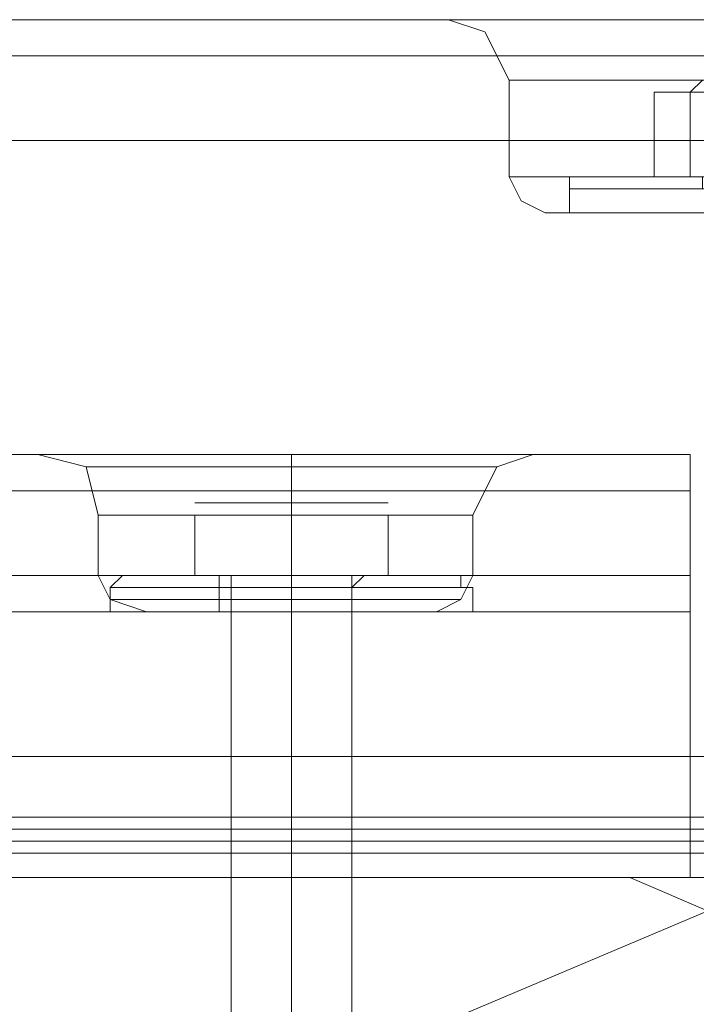
# Model space of a CAD drawing. Units: millimetres. Extents: x -664 to 10027, y -11609 to -422.
# Drawn here: x 2391 to 2425, y -5029 to -4979 of the extents above; entities that cross this region are included whole.
import ezdxf

# ---------------------------------------------------------------- set-up
doc = ezdxf.new("R2010")
doc.units = ezdxf.units.MM

# ---------------------------------------------------------------- blocks, each defined once
blk = doc.blocks.new('WMF0')
at = {"color": 30, "lineweight": 0}
for points in [[(3036.842, -5269.033), (3881.886, -5269.033)], [(3036.842, -5269.033), (3881.886, -5269.033)], [(3072.982, -5269.033), (3845.746, -5269.033)], [(3072.982, -5269.033), (3845.746, -5269.033)], [(3072.982, -5269.033), (3845.746, -5269.033)], [(3072.982, -5269.033), (3845.746, -5269.033)], [(3836.711, -5269.033), (3838.305, -5269.564), (3839.368, -5271.69)], [(3836.711, -5269.033), (3838.305, -5269.564), (3839.368, -5271.69)], [(3845.746, -5269.033), (3837.774, -5269.033)], [(3845.746, -5269.033), (3837.774, -5269.033)], [(3856.907, -5269.033), (3854.249, -5269.033), (3851.592, -5269.033), (3848.403, -5269.033), (3845.746, -5269.033)], [(3856.907, -5269.033), (3854.249, -5269.033), (3851.592, -5269.033), (3848.403, -5269.033), (3845.746, -5269.033)], [(3845.746, -5269.033), (3847.34, -5269.033), (3848.934, -5269.033), (3849.997, -5269.033), (3851.592, -5269.033), (3852.655, -5269.033), (3854.249, -5269.033), (3855.844, -5269.033), (3856.907, -5269.033)], [(3845.746, -5269.033), (3847.34, -5269.033), (3848.934, -5269.033), (3849.997, -5269.033), (3851.592, -5269.033), (3852.655, -5269.033), (3854.249, -5269.033), (3855.844, -5269.033), (3856.907, -5269.033)], [(3036.842, -5270.627), (3881.886, -5270.627)], [(3036.842, -5270.627), (3881.886, -5270.627)], [(3839.368, -5271.69), (3843.088, -5271.69), (3851.592, -5271.69), (3860.095, -5271.69), (3863.816, -5271.69)], [(3860.095, -5271.69), (3851.592, -5271.69), (3843.088, -5271.69), (3839.368, -5271.69)], [(3839.368, -5275.942), (3839.368, -5271.69)], [(3839.368, -5275.942), (3839.368, -5271.69)], [(3036.842, -5274.348), (3881.886, -5274.348)], [(3036.842, -5274.348), (3881.886, -5274.348)], [(3036.842, -5301.453), (3036.842, -5274.348), (3881.886, -5274.348)], [(3036.842, -5274.348), (3036.842, -5301.453), (3881.886, -5301.453)], [(3036.842, -5274.348), (3881.886, -5274.348)], [(3036.842, -5274.348), (3881.886, -5274.348)], [(3036.842, -5274.348), (3881.886, -5274.348)], [(3839.368, -5275.942), (3843.088, -5275.942), (3851.592, -5275.942), (3860.095, -5275.942), (3863.816, -5275.942)], [(3860.095, -5275.942), (3851.592, -5275.942), (3843.088, -5275.942), (3839.368, -5275.942)], [(3839.368, -5275.942), (3843.088, -5275.942), (3851.592, -5275.942), (3860.095, -5275.942), (3863.816, -5275.942)], [(3860.095, -5275.942), (3851.592, -5275.942), (3843.088, -5275.942), (3839.368, -5275.942)], [(3840.962, -5277.536), (3839.899, -5277.005), (3839.368, -5275.942)], [(3840.962, -5277.536), (3839.899, -5277.005), (3839.368, -5275.942)], [(3840.962, -5277.536), (3844.151, -5277.536), (3851.592, -5277.536), (3859.032, -5277.536), (3861.69, -5277.536)], [(3859.032, -5277.536), (3851.592, -5277.536), (3844.151, -5277.536), (3840.962, -5277.536)], [(3840.962, -5277.536), (3844.151, -5277.536), (3851.592, -5277.536), (3859.032, -5277.536), (3861.69, -5277.536)], [(3859.032, -5277.536), (3851.592, -5277.536), (3844.151, -5277.536), (3840.962, -5277.536)], [(3847.34, -5288.166), (3071.92, -5288.166)], [(3847.34, -5288.166), (3071.92, -5288.166)], [(3847.34, -5288.166), (3071.92, -5288.166)], [(3847.34, -5288.166), (3071.92, -5288.166)], [(3847.34, -5288.166), (3071.92, -5288.166)], [(3847.34, -5288.166), (3071.92, -5288.166)], [(3847.34, -5288.166), (3071.92, -5288.166)], [(3847.34, -5288.166), (3071.92, -5288.166)], [(3847.34, -5288.166), (3071.92, -5288.166)], [(3847.34, -5288.166), (3071.92, -5288.166)], [(3847.34, -5288.166), (3071.92, -5288.166)], [(3847.34, -5288.166), (3071.92, -5288.166)], [(3840.431, -5288.166), (3837.242, -5288.166), (3829.801, -5288.166), (3821.829, -5288.166), (3818.64, -5288.166)], [(3840.431, -5288.166), (3837.242, -5288.166), (3829.801, -5288.166), (3821.829, -5288.166), (3818.64, -5288.166)], [(3818.64, -5288.166), (3820.766, -5288.697), (3821.298, -5290.823)], [(3818.64, -5288.166), (3820.766, -5288.697), (3821.298, -5290.823)], [(3840.431, -5288.166), (3837.242, -5288.166), (3829.801, -5288.166), (3821.829, -5288.166), (3818.64, -5288.166)], [(3840.431, -5288.166), (3837.242, -5288.166), (3829.801, -5288.166), (3821.829, -5288.166), (3818.64, -5288.166)], [(3818.64, -5288.166), (3820.766, -5288.697), (3821.298, -5290.823)], [(3818.64, -5288.166), (3820.766, -5288.697), (3821.298, -5290.823)], [(3840.431, -5288.166), (3837.242, -5288.166), (3829.801, -5288.166), (3821.829, -5288.166), (3818.64, -5288.166)], [(3840.431, -5288.166), (3837.242, -5288.166), (3829.801, -5288.166), (3821.829, -5288.166), (3818.64, -5288.166)], [(3818.64, -5288.166), (3820.766, -5288.697), (3821.298, -5290.823)], [(3818.64, -5288.166), (3820.766, -5288.697), (3821.298, -5290.823)], [(3821.829, -5288.166), (3829.801, -5288.166), (3837.242, -5288.166), (3840.431, -5288.166)], [(3821.829, -5288.166), (3829.801, -5288.166), (3837.242, -5288.166), (3840.431, -5288.166)], [(3821.829, -5288.166), (3829.801, -5288.166), (3837.242, -5288.166), (3840.431, -5288.166)], [(3821.829, -5288.166), (3829.801, -5288.166), (3837.242, -5288.166), (3840.431, -5288.166)], [(3821.829, -5288.166), (3829.801, -5288.166), (3837.242, -5288.166), (3840.431, -5288.166)], [(3821.829, -5288.166), (3829.801, -5288.166), (3837.242, -5288.166), (3840.431, -5288.166)], [(3829.801, -5288.166), (3829.801, -5288.697), (3829.801, -5290.823)], [(3829.801, -5288.166), (3829.801, -5288.697), (3829.801, -5290.823)], [(3829.801, -5288.166), (3829.801, -5288.697), (3829.801, -5290.823)], [(3829.801, -5288.166), (3829.801, -5288.697), (3829.801, -5290.823)], [(3829.801, -5288.166), (3829.801, -5288.697), (3829.801, -5290.823)], [(3829.801, -5288.166), (3829.801, -5288.697), (3829.801, -5290.823)], [(3829.801, -5288.166), (3829.801, -5288.697), (3829.801, -5290.823)], [(3829.801, -5288.166), (3829.801, -5288.697), (3829.801, -5290.823)], [(3829.801, -5288.166), (3829.801, -5288.697), (3829.801, -5290.823)], [(3829.801, -5288.166), (3829.801, -5288.697), (3829.801, -5290.823)], [(3829.801, -5288.166), (3829.801, -5288.697), (3829.801, -5290.823)], [(3829.801, -5288.166), (3829.801, -5288.697), (3829.801, -5290.823)], [(3840.431, -5288.166), (3838.836, -5288.697), (3837.774, -5290.823)], [(3840.431, -5288.166), (3838.836, -5288.697), (3837.774, -5290.823)], [(3840.431, -5288.166), (3838.836, -5288.697), (3837.774, -5290.823)], [(3840.431, -5288.166), (3838.836, -5288.697), (3837.774, -5290.823)], [(3840.431, -5288.166), (3838.836, -5288.697), (3837.774, -5290.823)], [(3840.431, -5288.166), (3838.836, -5288.697), (3837.774, -5290.823)], [(3847.34, -5288.166), (3847.34, -5289.76), (3847.34, -5293.481)], [(3847.34, -5293.481), (3847.34, -5289.76), (3847.34, -5288.166)], [(3847.34, -5288.166), (3847.34, -5289.76), (3847.34, -5293.481)], [(3847.34, -5293.481), (3847.34, -5289.76), (3847.34, -5288.166)], [(3847.34, -5288.166), (3847.34, -5289.76), (3847.34, -5293.481)], [(3847.34, -5293.481), (3847.34, -5289.76), (3847.34, -5288.166)], [(3847.34, -5288.166), (3847.34, -5289.76), (3847.34, -5293.481)], [(3847.34, -5293.481), (3847.34, -5289.76), (3847.34, -5288.166)], [(3847.34, -5288.166), (3847.34, -5289.76), (3847.34, -5293.481)], [(3847.34, -5293.481), (3847.34, -5289.76), (3847.34, -5288.166)], [(3847.34, -5288.166), (3847.34, -5289.76), (3847.34, -5293.481)], [(3847.34, -5293.481), (3847.34, -5289.76), (3847.34, -5288.166)], [(3820.766, -5288.697), (3823.424, -5288.697), (3829.801, -5288.697), (3836.179, -5288.697), (3838.836, -5288.697)], [(3836.179, -5288.697), (3829.801, -5288.697), (3823.424, -5288.697), (3820.766, -5288.697)], [(3838.836, -5288.697), (3836.179, -5288.697), (3829.801, -5288.697), (3823.424, -5288.697), (3820.766, -5288.697)], [(3820.766, -5288.697), (3823.424, -5288.697), (3829.801, -5288.697), (3836.179, -5288.697), (3838.836, -5288.697)], [(3836.179, -5288.697), (3829.801, -5288.697), (3823.424, -5288.697), (3820.766, -5288.697)], [(3838.836, -5288.697), (3836.179, -5288.697), (3829.801, -5288.697), (3823.424, -5288.697), (3820.766, -5288.697)], [(3820.766, -5288.697), (3823.424, -5288.697), (3829.801, -5288.697), (3836.179, -5288.697), (3838.836, -5288.697)], [(3836.179, -5288.697), (3829.801, -5288.697), (3823.424, -5288.697), (3820.766, -5288.697)], [(3838.836, -5288.697), (3836.179, -5288.697), (3829.801, -5288.697), (3823.424, -5288.697), (3820.766, -5288.697)], [(3823.424, -5288.697), (3829.801, -5288.697), (3836.179, -5288.697), (3838.836, -5288.697)], [(3823.424, -5288.697), (3829.801, -5288.697), (3836.179, -5288.697), (3838.836, -5288.697)], [(3823.424, -5288.697), (3829.801, -5288.697), (3836.179, -5288.697), (3838.836, -5288.697)], [(3847.34, -5289.76), (3071.92, -5289.76)], [(3071.92, -5289.76), (3847.34, -5289.76)], [(3847.34, -5289.76), (3071.92, -5289.76)], [(3071.92, -5289.76), (3847.34, -5289.76)], [(3847.34, -5289.76), (3071.92, -5289.76)], [(3071.92, -5289.76), (3847.34, -5289.76)], [(3837.774, -5290.823), (3835.648, -5290.823), (3829.801, -5290.823), (3823.955, -5290.823), (3821.298, -5290.823)], [(3821.298, -5290.823), (3823.955, -5290.823), (3829.801, -5290.823), (3835.648, -5290.823), (3837.774, -5290.823)], [(3835.648, -5290.823), (3829.801, -5290.823), (3823.955, -5290.823), (3821.298, -5290.823)], [(3821.298, -5293.481), (3821.298, -5290.823)], [(3821.298, -5293.481), (3821.298, -5290.823)], [(3837.774, -5290.823), (3835.648, -5290.823), (3829.801, -5290.823), (3823.955, -5290.823), (3821.298, -5290.823)], [(3821.298, -5290.823), (3823.955, -5290.823), (3829.801, -5290.823), (3835.648, -5290.823), (3837.774, -5290.823)], [(3835.648, -5290.823), (3829.801, -5290.823), (3823.955, -5290.823), (3821.298, -5290.823)], [(3821.298, -5293.481), (3821.298, -5290.823)], [(3821.298, -5293.481), (3821.298, -5290.823)], [(3837.774, -5290.823), (3835.648, -5290.823), (3829.801, -5290.823), (3823.955, -5290.823), (3821.298, -5290.823)], [(3821.298, -5290.823), (3823.955, -5290.823), (3829.801, -5290.823), (3835.648, -5290.823), (3837.774, -5290.823)], [(3835.648, -5290.823), (3829.801, -5290.823), (3823.955, -5290.823), (3821.298, -5290.823)], [(3821.298, -5293.481), (3821.298, -5290.823)], [(3821.298, -5293.481), (3821.298, -5290.823)], [(3823.955, -5290.823), (3829.801, -5290.823), (3835.648, -5290.823), (3837.774, -5290.823)], [(3823.955, -5290.823), (3829.801, -5290.823), (3835.648, -5290.823), (3837.774, -5290.823)], [(3823.955, -5290.823), (3829.801, -5290.823), (3835.648, -5290.823), (3837.774, -5290.823)], [(3829.801, -5293.481), (3829.801, -5290.823)], [(3829.801, -5293.481), (3829.801, -5290.823)], [(3829.801, -5293.481), (3829.801, -5290.823)], [(3829.801, -5293.481), (3829.801, -5290.823)], [(3829.801, -5293.481), (3829.801, -5290.823)], [(3829.801, -5293.481), (3829.801, -5290.823)], [(3829.801, -5293.481), (3829.801, -5290.823)], [(3829.801, -5293.481), (3829.801, -5290.823)], [(3829.801, -5293.481), (3829.801, -5290.823)], [(3829.801, -5293.481), (3829.801, -5290.823)], [(3829.801, -5293.481), (3829.801, -5290.823)], [(3829.801, -5293.481), (3829.801, -5290.823)], [(3837.774, -5293.481), (3837.774, -5290.823)], [(3837.774, -5293.481), (3837.774, -5290.823)], [(3837.774, -5293.481), (3837.774, -5290.823)], [(3837.774, -5293.481), (3837.774, -5290.823)], [(3837.774, -5293.481), (3837.774, -5290.823)], [(3837.774, -5293.481), (3837.774, -5290.823)], [(3812.263, -5320.054), (3812.263, -5306.768), (3847.34, -5306.768), (3847.34, -5293.481), (3071.92, -5293.481), (3071.92, -5306.768), (3106.465, -5306.768), (3106.465, -5320.054)], [(3847.34, -5293.481), (3071.92, -5293.481)], [(3847.34, -5293.481), (3071.92, -5293.481)], [(3847.34, -5293.481), (3071.92, -5293.481)], [(3812.263, -5320.054), (3812.263, -5306.768), (3847.34, -5306.768), (3847.34, -5293.481), (3071.92, -5293.481), (3071.92, -5306.768), (3106.465, -5306.768), (3106.465, -5320.054)], [(3847.34, -5293.481), (3071.92, -5293.481)], [(3847.34, -5293.481), (3071.92, -5293.481)], [(3847.34, -5293.481), (3071.92, -5293.481)], [(3812.263, -5320.054), (3812.263, -5306.768), (3847.34, -5306.768), (3847.34, -5293.481), (3071.92, -5293.481), (3071.92, -5306.768), (3106.465, -5306.768), (3106.465, -5320.054)], [(3847.34, -5293.481), (3071.92, -5293.481)], [(3847.34, -5293.481), (3071.92, -5293.481)], [(3847.34, -5293.481), (3071.92, -5293.481)], [(3847.34, -5293.481), (3847.34, -5306.768), (3812.263, -5306.768)], [(3847.34, -5293.481), (3847.34, -5306.768), (3812.263, -5306.768)], [(3847.34, -5293.481), (3847.34, -5306.768), (3812.263, -5306.768)], [(3837.774, -5293.481), (3835.648, -5293.481), (3829.801, -5293.481), (3823.955, -5293.481), (3821.298, -5293.481)], [(3821.298, -5293.481), (3823.955, -5293.481), (3829.801, -5293.481), (3835.648, -5293.481), (3837.774, -5293.481)], [(3835.648, -5293.481), (3829.801, -5293.481), (3823.955, -5293.481), (3821.298, -5293.481)], [(3823.424, -5295.075), (3821.829, -5294.544), (3821.298, -5293.481)], [(3823.424, -5295.075), (3821.829, -5294.544), (3821.298, -5293.481)], [(3837.774, -5293.481), (3835.648, -5293.481), (3829.801, -5293.481), (3823.955, -5293.481), (3821.298, -5293.481)], [(3821.298, -5293.481), (3823.955, -5293.481), (3829.801, -5293.481), (3835.648, -5293.481), (3837.774, -5293.481)], [(3835.648, -5293.481), (3829.801, -5293.481), (3823.955, -5293.481), (3821.298, -5293.481)], [(3823.424, -5295.075), (3821.829, -5294.544), (3821.298, -5293.481)], [(3823.424, -5295.075), (3821.829, -5294.544), (3821.298, -5293.481)], [(3837.774, -5293.481), (3835.648, -5293.481), (3829.801, -5293.481), (3823.955, -5293.481), (3821.298, -5293.481)], [(3821.298, -5293.481), (3823.955, -5293.481), (3829.801, -5293.481), (3835.648, -5293.481), (3837.774, -5293.481)], [(3835.648, -5293.481), (3829.801, -5293.481), (3823.955, -5293.481), (3821.298, -5293.481)], [(3823.424, -5295.075), (3821.829, -5294.544), (3821.298, -5293.481)], [(3823.424, -5295.075), (3821.829, -5294.544), (3821.298, -5293.481)], [(3823.955, -5293.481), (3829.801, -5293.481), (3835.648, -5293.481), (3837.774, -5293.481)], [(3823.955, -5293.481), (3829.801, -5293.481), (3835.648, -5293.481), (3837.774, -5293.481)], [(3823.955, -5293.481), (3829.801, -5293.481), (3835.648, -5293.481), (3837.774, -5293.481)], [(3829.801, -5295.075), (3829.801, -5294.544), (3829.801, -5293.481)], [(3829.801, -5295.075), (3829.801, -5294.544), (3829.801, -5293.481)], [(3829.801, -5295.075), (3829.801, -5294.544), (3829.801, -5293.481)], [(3829.801, -5295.075), (3829.801, -5294.544), (3829.801, -5293.481)], [(3829.801, -5295.075), (3829.801, -5294.544), (3829.801, -5293.481)], [(3829.801, -5295.075), (3829.801, -5294.544), (3829.801, -5293.481)], [(3829.801, -5295.075), (3829.801, -5294.544), (3829.801, -5293.481)], [(3829.801, -5295.075), (3829.801, -5294.544), (3829.801, -5293.481)], [(3829.801, -5295.075), (3829.801, -5294.544), (3829.801, -5293.481)], [(3829.801, -5295.075), (3829.801, -5294.544), (3829.801, -5293.481)], [(3829.801, -5295.075), (3829.801, -5294.544), (3829.801, -5293.481)], [(3829.801, -5295.075), (3829.801, -5294.544), (3829.801, -5293.481)], [(3836.179, -5295.075), (3837.242, -5294.544), (3837.774, -5293.481)], [(3836.179, -5295.075), (3837.242, -5294.544), (3837.774, -5293.481)], [(3836.179, -5295.075), (3837.242, -5294.544), (3837.774, -5293.481)], [(3836.179, -5295.075), (3837.242, -5294.544), (3837.774, -5293.481)], [(3836.179, -5295.075), (3837.242, -5294.544), (3837.774, -5293.481)], [(3836.179, -5295.075), (3837.242, -5294.544), (3837.774, -5293.481)], [(3847.34, -5293.481), (3847.34, -5294.544), (3847.34, -5295.075)], [(3847.34, -5294.544), (3847.34, -5293.481)], [(3847.34, -5293.481), (3847.34, -5294.544), (3847.34, -5295.075)], [(3847.34, -5294.544), (3847.34, -5293.481)], [(3847.34, -5293.481), (3847.34, -5294.544), (3847.34, -5295.075)], [(3847.34, -5294.544), (3847.34, -5293.481)], [(3821.829, -5294.544), (3823.955, -5294.544), (3829.801, -5294.544), (3835.116, -5294.544), (3837.242, -5294.544)], [(3835.116, -5294.544), (3829.801, -5294.544), (3823.955, -5294.544), (3821.829, -5294.544)], [(3837.242, -5294.544), (3835.116, -5294.544), (3829.801, -5294.544), (3823.955, -5294.544), (3821.829, -5294.544)], [(3821.829, -5294.544), (3823.955, -5294.544), (3829.801, -5294.544), (3835.116, -5294.544), (3837.242, -5294.544)], [(3835.116, -5294.544), (3829.801, -5294.544), (3823.955, -5294.544), (3821.829, -5294.544)], [(3837.242, -5294.544), (3835.116, -5294.544), (3829.801, -5294.544), (3823.955, -5294.544), (3821.829, -5294.544)], [(3821.829, -5294.544), (3823.955, -5294.544), (3829.801, -5294.544), (3835.116, -5294.544), (3837.242, -5294.544)], [(3835.116, -5294.544), (3829.801, -5294.544), (3823.955, -5294.544), (3821.829, -5294.544)], [(3837.242, -5294.544), (3835.116, -5294.544), (3829.801, -5294.544), (3823.955, -5294.544), (3821.829, -5294.544)], [(3823.955, -5294.544), (3829.801, -5294.544), (3835.116, -5294.544), (3837.242, -5294.544)], [(3823.955, -5294.544), (3829.801, -5294.544), (3835.116, -5294.544), (3837.242, -5294.544)], [(3823.955, -5294.544), (3829.801, -5294.544), (3835.116, -5294.544), (3837.242, -5294.544)], [(3847.34, -5295.075), (3071.92, -5295.075)], [(3847.34, -5295.075), (3071.92, -5295.075)], [(3847.34, -5295.075), (3071.92, -5295.075)], [(3836.179, -5295.075), (3834.585, -5295.075), (3829.801, -5295.075), (3825.018, -5295.075), (3823.424, -5295.075)], [(3823.424, -5295.075), (3825.018, -5295.075), (3829.801, -5295.075), (3834.585, -5295.075), (3836.179, -5295.075)], [(3834.585, -5295.075), (3829.801, -5295.075), (3825.018, -5295.075), (3823.424, -5295.075)], [(3836.179, -5295.075), (3834.585, -5295.075), (3829.801, -5295.075), (3825.018, -5295.075), (3823.424, -5295.075)], [(3823.424, -5295.075), (3825.018, -5295.075), (3829.801, -5295.075), (3834.585, -5295.075), (3836.179, -5295.075)], [(3834.585, -5295.075), (3829.801, -5295.075), (3825.018, -5295.075), (3823.424, -5295.075)], [(3836.179, -5295.075), (3834.585, -5295.075), (3829.801, -5295.075), (3825.018, -5295.075), (3823.424, -5295.075)], [(3823.424, -5295.075), (3825.018, -5295.075), (3829.801, -5295.075), (3834.585, -5295.075), (3836.179, -5295.075)], [(3834.585, -5295.075), (3829.801, -5295.075), (3825.018, -5295.075), (3823.424, -5295.075)], [(3825.018, -5295.075), (3829.801, -5295.075), (3834.585, -5295.075), (3836.179, -5295.075)], [(3825.018, -5295.075), (3829.801, -5295.075), (3834.585, -5295.075), (3836.179, -5295.075)], [(3825.018, -5295.075), (3829.801, -5295.075), (3834.585, -5295.075), (3836.179, -5295.075)], [(3832.459, -5295.075), (3831.396, -5295.075), (3829.801, -5295.075), (3827.676, -5295.075), (3827.144, -5295.075)], [(3827.144, -5295.075), (3827.676, -5295.075), (3829.801, -5295.075), (3831.396, -5295.075), (3832.459, -5295.075)], [(3831.396, -5295.075), (3829.801, -5295.075), (3827.676, -5295.075), (3827.144, -5295.075)], [(3827.144, -5306.768), (3827.144, -5295.075)], [(3827.144, -5306.768), (3827.144, -5295.075)], [(3832.459, -5295.075), (3831.396, -5295.075), (3829.801, -5295.075), (3827.676, -5295.075), (3827.144, -5295.075)], [(3827.144, -5295.075), (3827.676, -5295.075), (3829.801, -5295.075), (3831.396, -5295.075), (3832.459, -5295.075)], [(3831.396, -5295.075), (3829.801, -5295.075), (3827.676, -5295.075), (3827.144, -5295.075)], [(3827.144, -5306.768), (3827.144, -5295.075)], [(3827.144, -5306.768), (3827.144, -5295.075)], [(3832.459, -5295.075), (3831.396, -5295.075), (3829.801, -5295.075), (3827.676, -5295.075), (3827.144, -5295.075)], [(3827.144, -5295.075), (3827.676, -5295.075), (3829.801, -5295.075), (3831.396, -5295.075), (3832.459, -5295.075)], [(3831.396, -5295.075), (3829.801, -5295.075), (3827.676, -5295.075), (3827.144, -5295.075)], [(3827.144, -5306.768), (3827.144, -5295.075)], [(3827.144, -5306.768), (3827.144, -5295.075)], [(3827.676, -5295.075), (3829.801, -5295.075), (3831.396, -5295.075), (3832.459, -5295.075)], [(3827.676, -5295.075), (3829.801, -5295.075), (3831.396, -5295.075), (3832.459, -5295.075)], [(3827.676, -5295.075), (3829.801, -5295.075), (3831.396, -5295.075), (3832.459, -5295.075)], [(3829.801, -5306.768), (3829.801, -5295.075)], [(3829.801, -5306.768), (3829.801, -5295.075)], [(3829.801, -5306.768), (3829.801, -5295.075)], [(3829.801, -5306.768), (3829.801, -5295.075)], [(3829.801, -5306.768), (3829.801, -5295.075)], [(3829.801, -5306.768), (3829.801, -5295.075)], [(3829.801, -5306.768), (3829.801, -5295.075)], [(3829.801, -5306.768), (3829.801, -5295.075)], [(3829.801, -5306.768), (3829.801, -5295.075)], [(3829.801, -5306.768), (3829.801, -5295.075)], [(3829.801, -5306.768), (3829.801, -5295.075)], [(3829.801, -5306.768), (3829.801, -5295.075)], [(3832.459, -5306.768), (3832.459, -5295.075)], [(3832.459, -5306.768), (3832.459, -5295.075)], [(3832.459, -5306.768), (3832.459, -5295.075)], [(3832.459, -5306.768), (3832.459, -5295.075)], [(3832.459, -5306.768), (3832.459, -5295.075)], [(3832.459, -5306.768), (3832.459, -5295.075)], [(3036.842, -5301.453), (3881.886, -5301.453)], [(3036.842, -5301.453), (3881.886, -5301.453)], [(3036.842, -5301.453), (3881.886, -5301.453)], [(3036.842, -5301.453), (3881.886, -5301.453)], [(3036.842, -5301.453), (3881.886, -5301.453)], [(3036.842, -5306.768), (3881.886, -5306.768)], [(3036.842, -5306.768), (3881.886, -5306.768)], [(3036.842, -5306.768), (3881.886, -5306.768)], [(3036.842, -5306.768), (3881.886, -5306.768)], [(3036.842, -5306.768), (3881.886, -5306.768)], [(3036.842, -5306.768), (3881.886, -5306.768)], [(3844.683, -5306.768), (3817.578, -5306.768)], [(3844.683, -5306.768), (3817.578, -5306.768)], [(3832.459, -5306.768), (3831.396, -5306.768), (3829.801, -5306.768), (3827.676, -5306.768), (3827.144, -5306.768)], [(3832.459, -5306.768), (3831.396, -5306.768), (3829.801, -5306.768), (3827.676, -5306.768), (3827.144, -5306.768)], [(3832.459, -5306.768), (3831.396, -5306.768), (3829.801, -5306.768), (3827.676, -5306.768), (3827.144, -5306.768)], [(3827.676, -5306.768), (3829.801, -5306.768), (3831.396, -5306.768), (3832.459, -5306.768)], [(3827.676, -5306.768), (3829.801, -5306.768), (3831.396, -5306.768), (3832.459, -5306.768)], [(3827.676, -5306.768), (3829.801, -5306.768), (3831.396, -5306.768), (3832.459, -5306.768)], [(3849.997, -5312.082), (3848.403, -5308.362), (3844.683, -5306.768)], [(3849.997, -5312.082), (3848.403, -5308.362), (3844.683, -5306.768)]]:
    blk.add_lwpolyline(points, dxfattribs=at)
for points in [[(3036.842, -5270.627), (3881.886, -5270.627), (3036.842, -5270.627), (3881.886, -5270.627), (3036.842, -5270.627)], [(3839.368, -5271.69), (3843.088, -5271.69), (3851.592, -5271.69), (3860.095, -5271.69), (3863.816, -5271.69), (3860.095, -5271.69), (3851.592, -5271.69), (3843.088, -5271.69), (3839.368, -5271.69)], [(3847.34, -5289.76), (3071.92, -5289.76), (3847.34, -5289.76)], [(3847.34, -5289.76), (3071.92, -5289.76), (3847.34, -5289.76)], [(3847.34, -5289.76), (3071.92, -5289.76), (3847.34, -5289.76)], [(3036.842, -5305.173), (3881.886, -5305.173), (3036.842, -5305.173), (3881.886, -5305.173), (3036.842, -5305.173), (3881.886, -5305.173), (3036.842, -5305.173)], [(3832.459, -5306.768), (3831.396, -5306.768), (3829.801, -5306.768), (3827.676, -5306.768), (3827.144, -5306.768), (3827.676, -5306.768), (3829.801, -5306.768), (3831.396, -5306.768), (3832.459, -5306.768)], [(3832.459, -5306.768), (3831.396, -5306.768), (3829.801, -5306.768), (3827.676, -5306.768), (3827.144, -5306.768), (3827.676, -5306.768), (3829.801, -5306.768), (3831.396, -5306.768), (3832.459, -5306.768)], [(3832.459, -5306.768), (3831.396, -5306.768), (3829.801, -5306.768), (3827.676, -5306.768), (3827.144, -5306.768), (3827.676, -5306.768), (3829.801, -5306.768), (3831.396, -5306.768), (3832.459, -5306.768)]]:
    blk.add_lwpolyline(points, close=True, dxfattribs=at)
at = {"color": 251, "lineweight": 0}
for points in [[(3846.277, -5271.69), (3847.872, -5271.69), (3851.592, -5271.69), (3854.781, -5271.69), (3856.375, -5271.69), (3854.781, -5271.69), (3851.592, -5271.69), (3847.872, -5271.69), (3846.277, -5271.69)], [(3846.277, -5271.69), (3847.872, -5271.69), (3851.592, -5271.69), (3854.781, -5271.69), (3856.375, -5271.69), (3854.781, -5271.69), (3851.592, -5271.69), (3847.872, -5271.69), (3846.277, -5271.69)], [(3833.522, -5290.292), (3832.459, -5290.292), (3829.801, -5290.292), (3827.144, -5290.292), (3825.55, -5290.292), (3827.144, -5290.292), (3829.801, -5290.292), (3832.459, -5290.292), (3833.522, -5290.292)], [(3833.522, -5290.292), (3832.459, -5290.292), (3829.801, -5290.292), (3827.144, -5290.292), (3825.55, -5290.292), (3827.144, -5290.292), (3829.801, -5290.292), (3832.459, -5290.292), (3833.522, -5290.292)], [(3833.522, -5290.292), (3832.459, -5290.292), (3829.801, -5290.292), (3827.144, -5290.292), (3825.55, -5290.292), (3827.144, -5290.292), (3829.801, -5290.292), (3832.459, -5290.292), (3833.522, -5290.292)], [(3833.522, -5290.292), (3832.459, -5290.292), (3829.801, -5290.292), (3827.144, -5290.292), (3825.55, -5290.292), (3827.144, -5290.292), (3829.801, -5290.292), (3832.459, -5290.292), (3833.522, -5290.292)], [(3833.522, -5290.292), (3832.459, -5290.292), (3829.801, -5290.292), (3827.144, -5290.292), (3825.55, -5290.292), (3827.144, -5290.292), (3829.801, -5290.292), (3832.459, -5290.292), (3833.522, -5290.292)], [(3833.522, -5290.292), (3832.459, -5290.292), (3829.801, -5290.292), (3827.144, -5290.292), (3825.55, -5290.292), (3827.144, -5290.292), (3829.801, -5290.292), (3832.459, -5290.292), (3833.522, -5290.292)]]:
    blk.add_lwpolyline(points, close=True, dxfattribs=at)
for points in [[(3847.872, -5271.69), (3847.34, -5272.222)], [(3847.872, -5271.69), (3847.34, -5272.222)], [(3849.997, -5272.222), (3845.746, -5272.222), (3845.746, -5275.942), (3849.997, -5275.942)], [(3845.746, -5272.222), (3847.34, -5272.222), (3847.34, -5275.942), (3845.746, -5275.942)], [(3849.997, -5272.222), (3845.746, -5272.222), (3845.746, -5275.942), (3849.997, -5275.942)], [(3845.746, -5272.222), (3847.34, -5272.222), (3847.34, -5275.942), (3845.746, -5275.942)], [(3847.34, -5272.222), (3853.186, -5272.222), (3853.186, -5275.942), (3847.34, -5275.942)], [(3847.34, -5272.222), (3853.186, -5272.222), (3853.186, -5275.942), (3847.34, -5275.942)], [(3842.557, -5275.942), (3842.025, -5275.942), (3842.025, -5276.474)], [(3842.025, -5275.942), (3844.683, -5275.942), (3851.592, -5275.942), (3857.97, -5275.942), (3861.158, -5275.942)], [(3857.97, -5275.942), (3851.592, -5275.942), (3844.683, -5275.942), (3842.025, -5275.942)], [(3842.557, -5275.942), (3842.025, -5275.942), (3842.025, -5276.474)], [(3842.025, -5275.942), (3844.683, -5275.942), (3851.592, -5275.942), (3857.97, -5275.942), (3861.158, -5275.942)], [(3857.97, -5275.942), (3851.592, -5275.942), (3844.683, -5275.942), (3842.025, -5275.942)], [(3842.557, -5275.942), (3845.214, -5275.942), (3851.592, -5275.942), (3857.97, -5275.942), (3860.627, -5275.942)], [(3857.97, -5275.942), (3851.592, -5275.942), (3845.214, -5275.942), (3842.557, -5275.942)], [(3842.557, -5275.942), (3845.214, -5275.942), (3851.592, -5275.942), (3857.97, -5275.942), (3860.627, -5275.942)], [(3857.97, -5275.942), (3851.592, -5275.942), (3845.214, -5275.942), (3842.557, -5275.942)], [(3855.844, -5275.942), (3854.249, -5275.942), (3851.592, -5275.942), (3848.403, -5275.942), (3847.34, -5275.942)], [(3847.34, -5275.942), (3847.872, -5275.942), (3847.872, -5276.474)], [(3855.844, -5275.942), (3854.249, -5275.942), (3851.592, -5275.942), (3848.403, -5275.942), (3847.34, -5275.942)], [(3847.34, -5275.942), (3847.872, -5275.942), (3847.872, -5276.474)], [(3861.158, -5276.474), (3858.501, -5276.474), (3851.592, -5276.474), (3844.683, -5276.474), (3842.025, -5276.474)], [(3842.025, -5276.474), (3842.025, -5277.536)], [(3861.158, -5276.474), (3858.501, -5276.474), (3851.592, -5276.474), (3844.683, -5276.474), (3842.025, -5276.474)], [(3842.025, -5276.474), (3842.025, -5277.536)], [(3844.683, -5276.474), (3851.592, -5276.474), (3858.501, -5276.474), (3861.158, -5276.474)], [(3844.683, -5276.474), (3851.592, -5276.474), (3858.501, -5276.474), (3861.158, -5276.474)], [(3842.025, -5277.536), (3844.683, -5277.536), (3851.592, -5277.536), (3858.501, -5277.536), (3861.158, -5277.536)], [(3858.501, -5277.536), (3851.592, -5277.536), (3844.683, -5277.536), (3842.025, -5277.536)], [(3842.025, -5277.536), (3844.683, -5277.536), (3851.592, -5277.536), (3858.501, -5277.536), (3861.158, -5277.536)], [(3858.501, -5277.536), (3851.592, -5277.536), (3844.683, -5277.536), (3842.025, -5277.536)], [(3829.801, -5290.823), (3829.801, -5290.292)], [(3829.801, -5290.823), (3829.801, -5290.292)], [(3829.801, -5290.823), (3829.801, -5290.292)], [(3829.801, -5290.823), (3829.801, -5290.292)], [(3829.801, -5290.823), (3829.801, -5290.292)], [(3829.801, -5290.823), (3829.801, -5290.292)], [(3829.801, -5290.823), (3829.801, -5290.292)], [(3829.801, -5290.823), (3829.801, -5290.292)], [(3829.801, -5290.823), (3829.801, -5290.292)], [(3829.801, -5290.823), (3829.801, -5290.292)], [(3829.801, -5290.823), (3829.801, -5290.292)], [(3829.801, -5290.823), (3829.801, -5290.292)], [(3834.053, -5290.292), (3833.522, -5290.292)], [(3834.053, -5290.292), (3833.522, -5290.292)], [(3834.053, -5290.292), (3833.522, -5290.292)], [(3834.053, -5290.292), (3833.522, -5290.292)], [(3834.053, -5290.292), (3833.522, -5290.292)], [(3834.053, -5290.292), (3833.522, -5290.292)], [(3829.801, -5290.823), (3825.55, -5290.823), (3825.55, -5293.481)], [(3825.55, -5293.481), (3825.55, -5290.823)], [(3825.55, -5290.823), (3829.801, -5290.823), (3829.801, -5293.481)], [(3829.801, -5290.823), (3825.55, -5290.823), (3825.55, -5293.481)], [(3825.55, -5293.481), (3825.55, -5290.823)], [(3825.55, -5290.823), (3829.801, -5290.823), (3829.801, -5293.481)], [(3829.801, -5290.823), (3825.55, -5290.823), (3825.55, -5293.481)], [(3825.55, -5293.481), (3825.55, -5290.823)], [(3825.55, -5290.823), (3829.801, -5290.823), (3829.801, -5293.481)], [(3829.801, -5290.823), (3825.55, -5290.823), (3825.55, -5293.481)], [(3825.55, -5293.481), (3825.55, -5290.823)], [(3825.55, -5290.823), (3829.801, -5290.823), (3829.801, -5293.481)], [(3829.801, -5290.823), (3825.55, -5290.823), (3825.55, -5293.481)], [(3825.55, -5293.481), (3825.55, -5290.823)], [(3825.55, -5290.823), (3829.801, -5290.823), (3829.801, -5293.481)], [(3829.801, -5290.823), (3825.55, -5290.823), (3825.55, -5293.481)], [(3825.55, -5293.481), (3825.55, -5290.823)], [(3825.55, -5290.823), (3829.801, -5290.823), (3829.801, -5293.481)], [(3834.053, -5290.823), (3829.801, -5290.823), (3829.801, -5293.481)], [(3829.801, -5290.823), (3834.053, -5290.823), (3834.053, -5293.481)], [(3834.053, -5290.823), (3829.801, -5290.823), (3829.801, -5293.481)], [(3829.801, -5290.823), (3834.053, -5290.823), (3834.053, -5293.481)], [(3834.053, -5290.823), (3829.801, -5290.823), (3829.801, -5293.481)], [(3829.801, -5290.823), (3834.053, -5290.823), (3834.053, -5293.481)], [(3834.053, -5290.823), (3829.801, -5290.823), (3829.801, -5293.481)], [(3829.801, -5290.823), (3834.053, -5290.823), (3834.053, -5293.481)], [(3834.053, -5290.823), (3829.801, -5290.823), (3829.801, -5293.481)], [(3829.801, -5290.823), (3834.053, -5290.823), (3834.053, -5293.481)], [(3834.053, -5290.823), (3829.801, -5290.823), (3829.801, -5293.481)], [(3829.801, -5290.823), (3834.053, -5290.823), (3834.053, -5293.481)], [(3834.053, -5293.481), (3834.053, -5290.823)], [(3834.053, -5293.481), (3834.053, -5290.823)], [(3834.053, -5293.481), (3834.053, -5290.823)], [(3834.053, -5293.481), (3834.053, -5290.823)], [(3834.053, -5293.481), (3834.053, -5290.823)], [(3834.053, -5293.481), (3834.053, -5290.823)], [(3822.361, -5293.481), (3821.829, -5294.012)], [(3822.361, -5293.481), (3821.829, -5294.012)], [(3822.361, -5293.481), (3821.829, -5294.012)], [(3822.361, -5293.481), (3821.829, -5294.012)], [(3822.361, -5293.481), (3821.829, -5294.012)], [(3822.361, -5293.481), (3821.829, -5294.012)], [(3822.361, -5293.481), (3824.487, -5293.481), (3829.801, -5293.481), (3835.116, -5293.481), (3837.242, -5293.481)], [(3835.116, -5293.481), (3829.801, -5293.481), (3824.487, -5293.481), (3822.361, -5293.481)], [(3822.361, -5293.481), (3824.487, -5293.481), (3829.801, -5293.481), (3835.116, -5293.481), (3837.242, -5293.481)], [(3835.116, -5293.481), (3829.801, -5293.481), (3824.487, -5293.481), (3822.361, -5293.481)], [(3822.361, -5293.481), (3824.487, -5293.481), (3829.801, -5293.481), (3835.116, -5293.481), (3837.242, -5293.481)], [(3835.116, -5293.481), (3829.801, -5293.481), (3824.487, -5293.481), (3822.361, -5293.481)], [(3822.361, -5293.481), (3824.487, -5293.481), (3829.801, -5293.481), (3835.116, -5293.481), (3837.242, -5293.481)], [(3835.116, -5293.481), (3829.801, -5293.481), (3824.487, -5293.481), (3822.361, -5293.481)], [(3822.361, -5293.481), (3824.487, -5293.481), (3829.801, -5293.481), (3835.116, -5293.481), (3837.242, -5293.481)], [(3835.116, -5293.481), (3829.801, -5293.481), (3824.487, -5293.481), (3822.361, -5293.481)], [(3822.361, -5293.481), (3824.487, -5293.481), (3829.801, -5293.481), (3835.116, -5293.481), (3837.242, -5293.481)], [(3835.116, -5293.481), (3829.801, -5293.481), (3824.487, -5293.481), (3822.361, -5293.481)], [(3829.801, -5293.481), (3825.55, -5293.481)], [(3825.55, -5293.481), (3829.801, -5293.481)], [(3829.801, -5293.481), (3825.55, -5293.481)], [(3825.55, -5293.481), (3829.801, -5293.481)], [(3829.801, -5293.481), (3825.55, -5293.481)], [(3825.55, -5293.481), (3829.801, -5293.481)], [(3829.801, -5293.481), (3825.55, -5293.481)], [(3825.55, -5293.481), (3829.801, -5293.481)], [(3829.801, -5293.481), (3825.55, -5293.481)], [(3825.55, -5293.481), (3829.801, -5293.481)], [(3829.801, -5293.481), (3825.55, -5293.481)], [(3825.55, -5293.481), (3829.801, -5293.481)], [(3832.99, -5293.481), (3831.927, -5293.481), (3829.801, -5293.481), (3827.144, -5293.481), (3826.613, -5293.481)], [(3826.613, -5293.481), (3826.613, -5294.012)], [(3832.99, -5293.481), (3831.927, -5293.481), (3829.801, -5293.481), (3827.144, -5293.481), (3826.613, -5293.481)], [(3826.613, -5293.481), (3826.613, -5294.012)], [(3832.99, -5293.481), (3831.927, -5293.481), (3829.801, -5293.481), (3827.144, -5293.481), (3826.613, -5293.481)], [(3826.613, -5293.481), (3826.613, -5294.012)], [(3832.99, -5293.481), (3831.927, -5293.481), (3829.801, -5293.481), (3827.144, -5293.481), (3826.613, -5293.481)], [(3826.613, -5293.481), (3826.613, -5294.012)], [(3832.99, -5293.481), (3831.927, -5293.481), (3829.801, -5293.481), (3827.144, -5293.481), (3826.613, -5293.481)], [(3826.613, -5293.481), (3826.613, -5294.012)], [(3832.99, -5293.481), (3831.927, -5293.481), (3829.801, -5293.481), (3827.144, -5293.481), (3826.613, -5293.481)], [(3826.613, -5293.481), (3826.613, -5294.012)], [(3827.144, -5293.481), (3829.801, -5293.481), (3831.927, -5293.481), (3832.99, -5293.481)], [(3832.459, -5293.481), (3831.396, -5293.481), (3829.801, -5293.481), (3827.676, -5293.481), (3827.144, -5293.481)], [(3827.144, -5293.481), (3827.144, -5337.062)], [(3832.459, -5293.481), (3831.396, -5293.481), (3829.801, -5293.481), (3827.676, -5293.481), (3827.144, -5293.481)], [(3827.144, -5293.481), (3827.144, -5337.062)], [(3827.144, -5293.481), (3829.801, -5293.481), (3831.927, -5293.481), (3832.99, -5293.481)], [(3827.144, -5293.481), (3829.801, -5293.481), (3831.927, -5293.481), (3832.99, -5293.481)], [(3832.459, -5293.481), (3831.396, -5293.481), (3829.801, -5293.481), (3827.676, -5293.481), (3827.144, -5293.481)], [(3827.144, -5293.481), (3827.144, -5337.062)], [(3832.459, -5293.481), (3831.396, -5293.481), (3829.801, -5293.481), (3827.676, -5293.481), (3827.144, -5293.481)], [(3827.144, -5293.481), (3827.144, -5337.062)], [(3827.144, -5293.481), (3829.801, -5293.481), (3831.927, -5293.481), (3832.99, -5293.481)], [(3827.144, -5293.481), (3829.801, -5293.481), (3831.927, -5293.481), (3832.99, -5293.481)], [(3832.459, -5293.481), (3831.396, -5293.481), (3829.801, -5293.481), (3827.676, -5293.481), (3827.144, -5293.481)], [(3827.144, -5293.481), (3827.144, -5337.062)], [(3832.459, -5293.481), (3831.396, -5293.481), (3829.801, -5293.481), (3827.676, -5293.481), (3827.144, -5293.481)], [(3827.144, -5293.481), (3827.144, -5337.062)], [(3827.144, -5293.481), (3829.801, -5293.481), (3831.927, -5293.481), (3832.99, -5293.481)], [(3827.676, -5293.481), (3829.801, -5293.481), (3831.396, -5293.481), (3832.459, -5293.481)], [(3827.676, -5293.481), (3829.801, -5293.481), (3831.396, -5293.481), (3832.459, -5293.481)], [(3827.676, -5293.481), (3829.801, -5293.481), (3831.396, -5293.481), (3832.459, -5293.481)], [(3827.676, -5293.481), (3829.801, -5293.481), (3831.396, -5293.481), (3832.459, -5293.481)], [(3827.676, -5293.481), (3829.801, -5293.481), (3831.396, -5293.481), (3832.459, -5293.481)], [(3827.676, -5293.481), (3829.801, -5293.481), (3831.396, -5293.481), (3832.459, -5293.481)], [(3829.801, -5293.481), (3829.801, -5294.012)], [(3829.801, -5293.481), (3829.801, -5294.012)], [(3829.801, -5293.481), (3829.801, -5294.012)], [(3829.801, -5293.481), (3829.801, -5294.012)], [(3834.053, -5293.481), (3829.801, -5293.481)], [(3829.801, -5293.481), (3834.053, -5293.481)], [(3829.801, -5293.481), (3829.801, -5337.062)], [(3829.801, -5293.481), (3829.801, -5337.062)], [(3834.053, -5293.481), (3829.801, -5293.481)], [(3829.801, -5293.481), (3834.053, -5293.481)], [(3829.801, -5293.481), (3829.801, -5337.062)], [(3829.801, -5293.481), (3829.801, -5337.062)], [(3829.801, -5293.481), (3829.801, -5294.012)], [(3829.801, -5293.481), (3829.801, -5294.012)], [(3829.801, -5293.481), (3829.801, -5294.012)], [(3829.801, -5293.481), (3829.801, -5294.012)], [(3829.801, -5293.481), (3829.801, -5294.012)], [(3829.801, -5293.481), (3829.801, -5294.012)], [(3829.801, -5293.481), (3829.801, -5294.012)], [(3829.801, -5293.481), (3829.801, -5294.012)], [(3834.053, -5293.481), (3829.801, -5293.481)], [(3829.801, -5293.481), (3834.053, -5293.481)], [(3829.801, -5293.481), (3829.801, -5337.062)], [(3829.801, -5293.481), (3829.801, -5337.062)], [(3834.053, -5293.481), (3829.801, -5293.481)], [(3829.801, -5293.481), (3834.053, -5293.481)], [(3829.801, -5293.481), (3829.801, -5337.062)], [(3829.801, -5293.481), (3829.801, -5337.062)], [(3829.801, -5293.481), (3829.801, -5294.012)], [(3829.801, -5293.481), (3829.801, -5294.012)], [(3829.801, -5293.481), (3829.801, -5294.012)], [(3829.801, -5293.481), (3829.801, -5294.012)], [(3829.801, -5293.481), (3829.801, -5294.012)], [(3829.801, -5293.481), (3829.801, -5294.012)], [(3829.801, -5293.481), (3829.801, -5294.012)], [(3829.801, -5293.481), (3829.801, -5294.012)], [(3834.053, -5293.481), (3829.801, -5293.481)], [(3829.801, -5293.481), (3834.053, -5293.481)], [(3829.801, -5293.481), (3829.801, -5337.062)], [(3829.801, -5293.481), (3829.801, -5337.062)], [(3834.053, -5293.481), (3829.801, -5293.481)], [(3829.801, -5293.481), (3834.053, -5293.481)], [(3829.801, -5293.481), (3829.801, -5337.062)], [(3829.801, -5293.481), (3829.801, -5337.062)], [(3829.801, -5293.481), (3829.801, -5294.012)], [(3829.801, -5293.481), (3829.801, -5294.012)], [(3829.801, -5293.481), (3829.801, -5294.012)], [(3829.801, -5293.481), (3829.801, -5294.012)], [(3832.99, -5293.481), (3832.459, -5294.012)], [(3832.459, -5293.481), (3832.459, -5337.062)], [(3832.459, -5293.481), (3832.459, -5337.062)], [(3832.99, -5293.481), (3832.459, -5294.012)], [(3832.99, -5293.481), (3832.459, -5294.012)], [(3832.459, -5293.481), (3832.459, -5337.062)], [(3832.459, -5293.481), (3832.459, -5337.062)], [(3832.99, -5293.481), (3832.459, -5294.012)], [(3832.99, -5293.481), (3832.459, -5294.012)], [(3832.459, -5293.481), (3832.459, -5337.062)], [(3832.459, -5293.481), (3832.459, -5337.062)], [(3832.99, -5293.481), (3832.459, -5294.012)], [(3837.242, -5293.481), (3837.242, -5294.012), (3837.774, -5294.012)], [(3837.242, -5293.481), (3837.242, -5294.012), (3837.774, -5294.012)], [(3837.242, -5293.481), (3837.242, -5294.012), (3837.774, -5294.012)], [(3837.242, -5293.481), (3837.242, -5294.012), (3837.774, -5294.012)], [(3837.242, -5293.481), (3837.242, -5294.012), (3837.774, -5294.012)], [(3837.242, -5293.481), (3837.242, -5294.012), (3837.774, -5294.012)], [(3837.774, -5294.012), (3835.116, -5294.012), (3829.801, -5294.012), (3823.955, -5294.012), (3821.829, -5294.012)], [(3821.829, -5294.012), (3824.487, -5294.012), (3829.801, -5294.012), (3835.116, -5294.012), (3837.242, -5294.012)], [(3835.116, -5294.012), (3829.801, -5294.012), (3824.487, -5294.012), (3821.829, -5294.012)], [(3821.829, -5294.012), (3821.829, -5295.075)], [(3837.774, -5294.012), (3835.116, -5294.012), (3829.801, -5294.012), (3823.955, -5294.012), (3821.829, -5294.012)], [(3821.829, -5294.012), (3824.487, -5294.012), (3829.801, -5294.012), (3835.116, -5294.012), (3837.242, -5294.012)], [(3835.116, -5294.012), (3829.801, -5294.012), (3824.487, -5294.012), (3821.829, -5294.012)], [(3821.829, -5294.012), (3821.829, -5295.075)], [(3837.774, -5294.012), (3835.116, -5294.012), (3829.801, -5294.012), (3823.955, -5294.012), (3821.829, -5294.012)], [(3821.829, -5294.012), (3824.487, -5294.012), (3829.801, -5294.012), (3835.116, -5294.012), (3837.242, -5294.012)], [(3835.116, -5294.012), (3829.801, -5294.012), (3824.487, -5294.012), (3821.829, -5294.012)], [(3821.829, -5294.012), (3821.829, -5295.075)], [(3837.774, -5294.012), (3835.116, -5294.012), (3829.801, -5294.012), (3823.955, -5294.012), (3821.829, -5294.012)], [(3821.829, -5294.012), (3824.487, -5294.012), (3829.801, -5294.012), (3835.116, -5294.012), (3837.242, -5294.012)], [(3835.116, -5294.012), (3829.801, -5294.012), (3824.487, -5294.012), (3821.829, -5294.012)], [(3821.829, -5294.012), (3821.829, -5295.075)], [(3837.774, -5294.012), (3835.116, -5294.012), (3829.801, -5294.012), (3823.955, -5294.012), (3821.829, -5294.012)], [(3821.829, -5294.012), (3824.487, -5294.012), (3829.801, -5294.012), (3835.116, -5294.012), (3837.242, -5294.012)], [(3835.116, -5294.012), (3829.801, -5294.012), (3824.487, -5294.012), (3821.829, -5294.012)], [(3821.829, -5294.012), (3821.829, -5295.075)], [(3837.774, -5294.012), (3835.116, -5294.012), (3829.801, -5294.012), (3823.955, -5294.012), (3821.829, -5294.012)], [(3821.829, -5294.012), (3824.487, -5294.012), (3829.801, -5294.012), (3835.116, -5294.012), (3837.242, -5294.012)], [(3835.116, -5294.012), (3829.801, -5294.012), (3824.487, -5294.012), (3821.829, -5294.012)], [(3821.829, -5294.012), (3821.829, -5295.075)], [(3823.955, -5294.012), (3829.801, -5294.012), (3835.116, -5294.012), (3837.774, -5294.012)], [(3823.955, -5294.012), (3829.801, -5294.012), (3835.116, -5294.012), (3837.774, -5294.012)], [(3823.955, -5294.012), (3829.801, -5294.012), (3835.116, -5294.012), (3837.774, -5294.012)], [(3823.955, -5294.012), (3829.801, -5294.012), (3835.116, -5294.012), (3837.774, -5294.012)], [(3823.955, -5294.012), (3829.801, -5294.012), (3835.116, -5294.012), (3837.774, -5294.012)], [(3823.955, -5294.012), (3829.801, -5294.012), (3835.116, -5294.012), (3837.774, -5294.012)], [(3826.613, -5294.012), (3827.676, -5294.012), (3829.801, -5294.012), (3831.927, -5294.012), (3832.459, -5294.012)], [(3831.927, -5294.012), (3829.801, -5294.012), (3827.676, -5294.012), (3826.613, -5294.012)], [(3832.459, -5294.012), (3831.927, -5294.012), (3829.801, -5294.012), (3827.676, -5294.012), (3826.613, -5294.012)], [(3826.613, -5294.012), (3826.613, -5295.075)], [(3826.613, -5294.012), (3827.676, -5294.012), (3829.801, -5294.012), (3831.927, -5294.012), (3832.459, -5294.012)], [(3831.927, -5294.012), (3829.801, -5294.012), (3827.676, -5294.012), (3826.613, -5294.012)], [(3832.459, -5294.012), (3831.927, -5294.012), (3829.801, -5294.012), (3827.676, -5294.012), (3826.613, -5294.012)], [(3826.613, -5294.012), (3826.613, -5295.075)], [(3826.613, -5294.012), (3827.676, -5294.012), (3829.801, -5294.012), (3831.927, -5294.012), (3832.459, -5294.012)], [(3831.927, -5294.012), (3829.801, -5294.012), (3827.676, -5294.012), (3826.613, -5294.012)], [(3832.459, -5294.012), (3831.927, -5294.012), (3829.801, -5294.012), (3827.676, -5294.012), (3826.613, -5294.012)], [(3826.613, -5294.012), (3826.613, -5295.075)], [(3826.613, -5294.012), (3827.676, -5294.012), (3829.801, -5294.012), (3831.927, -5294.012), (3832.459, -5294.012)], [(3831.927, -5294.012), (3829.801, -5294.012), (3827.676, -5294.012), (3826.613, -5294.012)], [(3832.459, -5294.012), (3831.927, -5294.012), (3829.801, -5294.012), (3827.676, -5294.012), (3826.613, -5294.012)], [(3826.613, -5294.012), (3826.613, -5295.075)], [(3826.613, -5294.012), (3827.676, -5294.012), (3829.801, -5294.012), (3831.927, -5294.012), (3832.459, -5294.012)], [(3831.927, -5294.012), (3829.801, -5294.012), (3827.676, -5294.012), (3826.613, -5294.012)], [(3832.459, -5294.012), (3831.927, -5294.012), (3829.801, -5294.012), (3827.676, -5294.012), (3826.613, -5294.012)], [(3826.613, -5294.012), (3826.613, -5295.075)], [(3826.613, -5294.012), (3827.676, -5294.012), (3829.801, -5294.012), (3831.927, -5294.012), (3832.459, -5294.012)], [(3831.927, -5294.012), (3829.801, -5294.012), (3827.676, -5294.012), (3826.613, -5294.012)], [(3832.459, -5294.012), (3831.927, -5294.012), (3829.801, -5294.012), (3827.676, -5294.012), (3826.613, -5294.012)], [(3826.613, -5294.012), (3826.613, -5295.075)], [(3827.676, -5294.012), (3829.801, -5294.012), (3831.927, -5294.012), (3832.459, -5294.012)], [(3827.676, -5294.012), (3829.801, -5294.012), (3831.927, -5294.012), (3832.459, -5294.012)], [(3827.676, -5294.012), (3829.801, -5294.012), (3831.927, -5294.012), (3832.459, -5294.012)], [(3827.676, -5294.012), (3829.801, -5294.012), (3831.927, -5294.012), (3832.459, -5294.012)], [(3827.676, -5294.012), (3829.801, -5294.012), (3831.927, -5294.012), (3832.459, -5294.012)], [(3827.676, -5294.012), (3829.801, -5294.012), (3831.927, -5294.012), (3832.459, -5294.012)], [(3829.801, -5294.012), (3829.801, -5295.075)], [(3829.801, -5294.012), (3829.801, -5295.075)], [(3829.801, -5294.012), (3829.801, -5295.075)], [(3829.801, -5294.012), (3829.801, -5295.075)], [(3829.801, -5294.012), (3829.801, -5295.075)], [(3829.801, -5294.012), (3829.801, -5295.075)], [(3829.801, -5294.012), (3829.801, -5295.075)], [(3829.801, -5294.012), (3829.801, -5295.075)], [(3829.801, -5294.012), (3829.801, -5295.075)], [(3829.801, -5294.012), (3829.801, -5295.075)], [(3829.801, -5294.012), (3829.801, -5295.075)], [(3829.801, -5294.012), (3829.801, -5295.075)], [(3829.801, -5294.012), (3829.801, -5295.075)], [(3829.801, -5294.012), (3829.801, -5295.075)], [(3829.801, -5294.012), (3829.801, -5295.075)], [(3829.801, -5294.012), (3829.801, -5295.075)], [(3829.801, -5294.012), (3829.801, -5295.075)], [(3829.801, -5294.012), (3829.801, -5295.075)], [(3829.801, -5294.012), (3829.801, -5295.075)], [(3829.801, -5294.012), (3829.801, -5295.075)], [(3829.801, -5294.012), (3829.801, -5295.075)], [(3829.801, -5294.012), (3829.801, -5295.075)], [(3829.801, -5294.012), (3829.801, -5295.075)], [(3829.801, -5294.012), (3829.801, -5295.075)], [(3832.459, -5294.012), (3832.459, -5295.075)], [(3832.459, -5294.012), (3832.459, -5295.075)], [(3832.459, -5294.012), (3832.459, -5295.075)], [(3832.459, -5294.012), (3832.459, -5295.075)], [(3832.459, -5294.012), (3832.459, -5295.075)], [(3832.459, -5294.012), (3832.459, -5295.075)], [(3837.774, -5294.012), (3837.774, -5295.075)], [(3837.774, -5294.012), (3837.774, -5295.075)], [(3837.774, -5294.012), (3837.774, -5295.075)], [(3837.774, -5294.012), (3837.774, -5295.075)], [(3837.774, -5294.012), (3837.774, -5295.075)], [(3837.774, -5294.012), (3837.774, -5295.075)], [(3821.829, -5295.075), (3823.955, -5295.075), (3829.801, -5295.075), (3835.116, -5295.075), (3837.774, -5295.075)], [(3835.116, -5295.075), (3829.801, -5295.075), (3823.955, -5295.075), (3821.829, -5295.075)], [(3821.829, -5295.075), (3823.955, -5295.075), (3829.801, -5295.075), (3835.116, -5295.075), (3837.774, -5295.075)], [(3835.116, -5295.075), (3829.801, -5295.075), (3823.955, -5295.075), (3821.829, -5295.075)], [(3821.829, -5295.075), (3823.955, -5295.075), (3829.801, -5295.075), (3835.116, -5295.075), (3837.774, -5295.075)], [(3835.116, -5295.075), (3829.801, -5295.075), (3823.955, -5295.075), (3821.829, -5295.075)], [(3821.829, -5295.075), (3823.955, -5295.075), (3829.801, -5295.075), (3835.116, -5295.075), (3837.774, -5295.075)], [(3835.116, -5295.075), (3829.801, -5295.075), (3823.955, -5295.075), (3821.829, -5295.075)], [(3821.829, -5295.075), (3823.955, -5295.075), (3829.801, -5295.075), (3835.116, -5295.075), (3837.774, -5295.075)], [(3835.116, -5295.075), (3829.801, -5295.075), (3823.955, -5295.075), (3821.829, -5295.075)], [(3821.829, -5295.075), (3823.955, -5295.075), (3829.801, -5295.075), (3835.116, -5295.075), (3837.774, -5295.075)], [(3835.116, -5295.075), (3829.801, -5295.075), (3823.955, -5295.075), (3821.829, -5295.075)], [(3832.459, -5295.075), (3831.927, -5295.075), (3829.801, -5295.075), (3827.676, -5295.075), (3826.613, -5295.075)], [(3832.459, -5295.075), (3831.927, -5295.075), (3829.801, -5295.075), (3827.676, -5295.075), (3826.613, -5295.075)], [(3832.459, -5295.075), (3831.927, -5295.075), (3829.801, -5295.075), (3827.676, -5295.075), (3826.613, -5295.075)], [(3832.459, -5295.075), (3831.927, -5295.075), (3829.801, -5295.075), (3827.676, -5295.075), (3826.613, -5295.075)], [(3832.459, -5295.075), (3831.927, -5295.075), (3829.801, -5295.075), (3827.676, -5295.075), (3826.613, -5295.075)], [(3832.459, -5295.075), (3831.927, -5295.075), (3829.801, -5295.075), (3827.676, -5295.075), (3826.613, -5295.075)], [(3827.676, -5295.075), (3829.801, -5295.075), (3831.927, -5295.075), (3832.459, -5295.075)], [(3827.676, -5295.075), (3829.801, -5295.075), (3831.927, -5295.075), (3832.459, -5295.075)], [(3827.676, -5295.075), (3829.801, -5295.075), (3831.927, -5295.075), (3832.459, -5295.075)], [(3827.676, -5295.075), (3829.801, -5295.075), (3831.927, -5295.075), (3832.459, -5295.075)], [(3827.676, -5295.075), (3829.801, -5295.075), (3831.927, -5295.075), (3832.459, -5295.075)], [(3827.676, -5295.075), (3829.801, -5295.075), (3831.927, -5295.075), (3832.459, -5295.075)]]:
    blk.add_lwpolyline(points, dxfattribs=at)
at = {"color": 27, "lineweight": 0}
for points in [[(3886.138, -5304.11), (3816.515, -5304.11)], [(3886.138, -5304.11), (3816.515, -5304.11)], [(3886.138, -5304.642), (3816.515, -5304.642)], [(3816.515, -5305.705), (3886.138, -5305.705)]]:
    blk.add_lwpolyline(points, dxfattribs=at)
blk.add_lwpolyline([(3812.263, -5346.097), (3823.955, -5318.46), (3851.592, -5306.768), (3879.228, -5318.46), (3890.921, -5346.097), (3879.228, -5373.733), (3851.592, -5385.426), (3823.955, -5373.733), (3812.263, -5346.097)], close=True, dxfattribs=at)
blk.add_lwpolyline([(3812.263, -5346.097), (3823.955, -5318.46), (3851.592, -5306.768), (3879.228, -5318.46), (3890.921, -5346.097), (3879.228, -5373.733), (3851.592, -5385.426), (3823.955, -5373.733), (3812.263, -5346.097)], close=True, dxfattribs=at)
at = {"color": 51, "lineweight": 0}
for points in [[(3844.683, -5306.768), (3817.578, -5306.768)], [(3844.683, -5306.768), (3817.578, -5306.768)], [(3849.997, -5312.082), (3848.403, -5308.362), (3844.683, -5306.768)], [(3849.997, -5312.082), (3848.403, -5308.362), (3844.683, -5306.768)]]:
    blk.add_lwpolyline(points, dxfattribs=at)

msp = doc.modelspace()

# ---------------------------------------------------------------- block references
at = {"xscale": 1.147285999999895, "yscale": 1.147285999999895, "zscale": 1.147286}
msp.add_blockref('WMF0', (-1988.919, 1066.155), dxfattribs=at)

doc.saveas('drawing.dxf')
